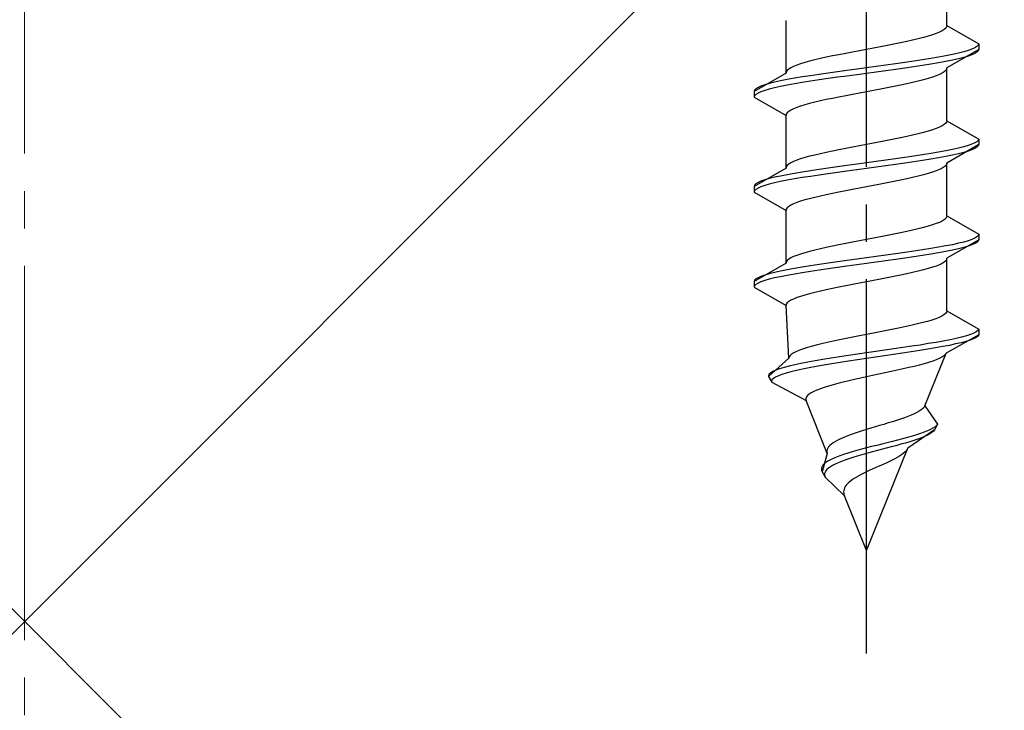
# Model space of a CAD drawing. Extents: x 0 to 2625, y -1275 to 2624.
# Drawn here: x 980 to 1006, y -962 to -944 of the extents above; entities that cross this region are included whole.
import ezdxf

# ---------------------------------------------------------------- set-up
doc = ezdxf.new("R2010")
doc.units = 0
doc.linetypes.add('YCENTER_1', pattern=[13, 10, -1, 1, -1])
doc.linetypes.add('YHIDDEN_1', pattern=[4, 3, -1])
doc.layers.add('YKK_13', color=4, linetype='CONTINUOUS', lineweight=30)
doc.layers.add('YSS_K', color=3, linetype='CONTINUOUS', lineweight=13)

msp = doc.modelspace()

# ---------------------------------------------------------------- linework, layer by layer
at = {"layer": 'YKK_13', "linetype": 'YCENTER_1'}
msp.add_line((1002.5, -960.483), (1002.5, -892.083), dxfattribs=at)
at = {"layer": 'YKK_13', "linetype": 'YHIDDEN_1'}
for p, q in [((1004.65, -943.707), (1004.65, -942.298)), ((1000.35, -944.977), (1000.35, -943.568)), ((1004.261, -943.954), (1004.147, -943.989)), ((1004.362, -943.918), (1004.261, -943.954)), ((1004.449, -943.883), (1004.362, -943.918)), ((1004.52, -943.848), (1004.449, -943.883)), ((1004.577, -943.812), (1004.52, -943.848)), ((1004.617, -943.777), (1004.577, -943.812)), ((1004.642, -943.742), (1004.617, -943.777)), ((1004.65, -943.707), (1004.642, -943.742)), ((1004.65, -943.707), (1005.5, -944.197)), ((1003.235, -944.201), (1003.056, -944.236)), ((1003.409, -944.165), (1003.235, -944.201)), ((1003.575, -944.13), (1003.409, -944.165)), ((1003.733, -944.095), (1003.575, -944.13)), ((1003.882, -944.059), (1003.733, -944.095)), ((1004.02, -944.024), (1003.882, -944.059)), ((1004.147, -943.989), (1004.02, -944.024)), ((1005.5, -944.197), (1005.489, -944.233)), ((1005.5, -944.197), (1005.5, -944.347)), ((1001.944, -944.447), (1001.765, -944.483)), ((1002.127, -944.412), (1001.944, -944.447)), ((1002.313, -944.377), (1002.127, -944.412)), ((1002.5, -944.342), (1002.313, -944.377)), ((1002.687, -944.306), (1002.5, -944.342)), ((1002.873, -944.271), (1002.687, -944.306)), ((1003.056, -944.236), (1002.873, -944.271)), ((1004.798, -944.48), (1004.621, -944.515)), ((1005.5, -944.347), (1004.65, -944.838)), ((1004.957, -944.444), (1004.798, -944.48)), ((1005.098, -944.409), (1004.957, -944.444)), ((1005.219, -944.374), (1005.098, -944.409)), ((1005.319, -944.338), (1005.219, -944.374)), ((1005.398, -944.303), (1005.319, -944.338)), ((1005.398, -944.453), (1005.319, -944.488)), ((1005.454, -944.268), (1005.398, -944.303)), ((1005.454, -944.418), (1005.398, -944.453)), ((1005.489, -944.233), (1005.454, -944.268)), ((1005.489, -944.383), (1005.454, -944.418)), ((1005.5, -944.347), (1005.489, -944.383)), ((1000.739, -944.73), (1000.638, -944.765)), ((1000.853, -944.694), (1000.739, -944.73)), ((1000.98, -944.659), (1000.853, -944.694)), ((1001.118, -944.624), (1000.98, -944.659)), ((1001.267, -944.589), (1001.118, -944.624)), ((1001.425, -944.553), (1001.267, -944.589)), ((1001.591, -944.518), (1001.425, -944.553)), ((1001.765, -944.483), (1001.591, -944.518)), ((1003.276, -944.727), (1003.021, -944.762)), ((1003.526, -944.691), (1003.276, -944.727)), ((1003.768, -944.656), (1003.526, -944.691)), ((1004, -944.621), (1003.768, -944.656)), ((1004.221, -944.585), (1004, -944.621)), ((1004.221, -944.735), (1004, -944.771)), ((1004.428, -944.55), (1004.221, -944.585)), ((1004.428, -944.7), (1004.221, -944.735)), ((1004.621, -944.515), (1004.428, -944.55)), ((1004.621, -944.665), (1004.428, -944.7)), ((1004.798, -944.63), (1004.621, -944.665)), ((1004.957, -944.594), (1004.798, -944.63)), ((1005.098, -944.559), (1004.957, -944.594)), ((1005.219, -944.524), (1005.098, -944.559)), ((1005.319, -944.488), (1005.219, -944.524)), ((1000.35, -944.977), (999.5, -945.467)), ((1000.358, -944.941), (1000.35, -944.977)), ((1000.383, -944.906), (1000.358, -944.941)), ((1000.423, -944.871), (1000.383, -944.906)), ((1000.48, -944.836), (1000.423, -944.871)), ((1000.551, -944.8), (1000.48, -944.836)), ((1000.638, -944.765), (1000.551, -944.8)), ((1001.474, -944.973), (1001.232, -945.009)), ((1001.724, -944.938), (1001.474, -944.973)), ((1001.979, -944.903), (1001.724, -944.938)), ((1002.239, -944.868), (1001.979, -944.903)), ((1002.5, -944.832), (1002.239, -944.868)), ((1002.5, -944.982), (1002.239, -945.018)), ((1002.761, -944.797), (1002.5, -944.832)), ((1002.761, -944.947), (1002.5, -944.982)), ((1003.021, -944.762), (1002.761, -944.797)), ((1003.021, -944.912), (1002.761, -944.947)), ((1003.276, -944.877), (1003.021, -944.912)), ((1003.526, -944.841), (1003.276, -944.877)), ((1003.768, -944.806), (1003.526, -944.841)), ((1004, -944.771), (1003.768, -944.806)), ((1004.52, -944.979), (1004.449, -945.015)), ((1004.577, -944.944), (1004.52, -944.979)), ((1004.617, -944.909), (1004.577, -944.944)), ((1004.642, -944.873), (1004.617, -944.909)), ((1004.65, -944.838), (1004.642, -944.873)), ((1004.65, -946.247), (1004.65, -944.838)), ((999.902, -945.256), (999.781, -945.291)), ((1000.043, -945.22), (999.902, -945.256)), ((1000.202, -945.185), (1000.043, -945.22)), ((1000.379, -945.15), (1000.202, -945.185)), ((1000.572, -945.115), (1000.379, -945.15)), ((1000.572, -945.265), (1000.379, -945.3)), ((1000.779, -945.079), (1000.572, -945.115)), ((1000.779, -945.229), (1000.572, -945.265)), ((1001, -945.044), (1000.779, -945.079)), ((1001, -945.194), (1000.779, -945.229)), ((1001.232, -945.009), (1001, -945.044)), ((1001.232, -945.159), (1001, -945.194)), ((1001.474, -945.123), (1001.232, -945.159)), ((1001.724, -945.088), (1001.474, -945.123)), ((1001.979, -945.053), (1001.724, -945.088)), ((1002.239, -945.018), (1001.979, -945.053)), ((1003.575, -945.261), (1003.409, -945.297)), ((1003.733, -945.226), (1003.575, -945.261)), ((1003.882, -945.191), (1003.733, -945.226)), ((1004.02, -945.156), (1003.882, -945.191)), ((1004.147, -945.12), (1004.02, -945.156)), ((1004.261, -945.085), (1004.147, -945.12)), ((1004.362, -945.05), (1004.261, -945.085)), ((1004.449, -945.015), (1004.362, -945.05)), ((999.511, -945.432), (999.5, -945.467)), ((999.5, -945.467), (999.5, -945.617)), ((999.546, -945.397), (999.511, -945.432)), ((999.602, -945.362), (999.546, -945.397)), ((999.602, -945.512), (999.546, -945.547)), ((999.681, -945.326), (999.602, -945.362)), ((999.681, -945.476), (999.602, -945.512)), ((999.781, -945.291), (999.681, -945.326)), ((999.781, -945.441), (999.681, -945.476)), ((999.902, -945.406), (999.781, -945.441)), ((1000.043, -945.37), (999.902, -945.406)), ((1000.202, -945.335), (1000.043, -945.37)), ((1000.379, -945.3), (1000.202, -945.335)), ((1002.313, -945.508), (1002.127, -945.544)), ((1002.5, -945.473), (1002.313, -945.508)), ((1002.687, -945.438), (1002.5, -945.473)), ((1002.873, -945.403), (1002.687, -945.438)), ((1003.056, -945.367), (1002.873, -945.403)), ((1003.235, -945.332), (1003.056, -945.367)), ((1003.409, -945.297), (1003.235, -945.332)), ((999.511, -945.582), (999.5, -945.617)), ((999.5, -945.617), (1000.35, -946.108)), ((999.546, -945.547), (999.511, -945.582)), ((1000.98, -945.791), (1000.853, -945.826)), ((1001.118, -945.755), (1000.98, -945.791)), ((1001.267, -945.72), (1001.118, -945.755)), ((1001.425, -945.685), (1001.267, -945.72)), ((1001.591, -945.65), (1001.425, -945.685)), ((1001.765, -945.614), (1001.591, -945.65)), ((1001.944, -945.579), (1001.765, -945.614)), ((1002.127, -945.544), (1001.944, -945.579)), ((1000.383, -946.038), (1000.358, -946.073)), ((1000.423, -946.002), (1000.383, -946.038)), ((1000.48, -945.967), (1000.423, -946.002)), ((1000.551, -945.932), (1000.48, -945.967)), ((1000.638, -945.896), (1000.551, -945.932)), ((1000.739, -945.861), (1000.638, -945.896)), ((1000.853, -945.826), (1000.739, -945.861)), ((1000.358, -946.073), (1000.35, -946.108)), ((1000.35, -947.517), (1000.35, -946.108)), ((1004.617, -946.317), (1004.577, -946.352)), ((1004.642, -946.282), (1004.617, -946.317)), ((1004.65, -946.247), (1004.642, -946.282)), ((1004.65, -946.247), (1005.5, -946.737)), ((1004.02, -946.564), (1003.882, -946.599)), ((1004.147, -946.529), (1004.02, -946.564)), ((1004.261, -946.494), (1004.147, -946.529)), ((1004.362, -946.458), (1004.261, -946.494)), ((1004.449, -946.423), (1004.362, -946.458)), ((1004.52, -946.388), (1004.449, -946.423)), ((1004.577, -946.352), (1004.52, -946.388)), ((1002.687, -946.846), (1002.5, -946.882)), ((1002.873, -946.811), (1002.687, -946.846)), ((1003.056, -946.776), (1002.873, -946.811)), ((1003.235, -946.741), (1003.056, -946.776)), ((1003.409, -946.705), (1003.235, -946.741)), ((1003.575, -946.67), (1003.409, -946.705)), ((1003.733, -946.635), (1003.575, -946.67)), ((1003.882, -946.599), (1003.733, -946.635)), ((1005.398, -946.843), (1005.319, -946.878)), ((1005.454, -946.808), (1005.398, -946.843)), ((1005.489, -946.773), (1005.454, -946.808)), ((1005.5, -946.737), (1005.489, -946.773)), ((1005.5, -946.737), (1005.5, -946.887)), ((1001.425, -947.093), (1001.267, -947.129)), ((1001.591, -947.058), (1001.425, -947.093)), ((1001.765, -947.023), (1001.591, -947.058)), ((1001.944, -946.987), (1001.765, -947.023)), ((1002.127, -946.952), (1001.944, -946.987)), ((1002.313, -946.917), (1002.127, -946.952)), ((1002.5, -946.882), (1002.313, -946.917)), ((1004.428, -947.09), (1004.221, -947.125)), ((1004.621, -947.055), (1004.428, -947.09)), ((1004.798, -947.02), (1004.621, -947.055)), ((1005.5, -946.887), (1004.65, -947.378)), ((1004.957, -946.984), (1004.798, -947.02)), ((1005.098, -946.949), (1004.957, -946.984)), ((1005.098, -947.099), (1004.957, -947.134)), ((1005.219, -946.914), (1005.098, -946.949)), ((1005.219, -947.064), (1005.098, -947.099)), ((1005.319, -946.878), (1005.219, -946.914)), ((1005.319, -947.028), (1005.219, -947.064)), ((1005.398, -946.993), (1005.319, -947.028)), ((1005.454, -946.958), (1005.398, -946.993)), ((1005.489, -946.923), (1005.454, -946.958)), ((1005.5, -946.887), (1005.489, -946.923)), ((1000.48, -947.376), (1000.423, -947.411)), ((1000.551, -947.34), (1000.48, -947.376)), ((1000.638, -947.305), (1000.551, -947.34)), ((1000.739, -947.27), (1000.638, -947.305)), ((1000.853, -947.234), (1000.739, -947.27)), ((1000.98, -947.199), (1000.853, -947.234)), ((1001.118, -947.164), (1000.98, -947.199)), ((1001.267, -947.129), (1001.118, -947.164)), ((1002.5, -947.372), (1002.239, -947.408)), ((1002.761, -947.337), (1002.5, -947.372)), ((1003.021, -947.302), (1002.761, -947.337)), ((1003.276, -947.267), (1003.021, -947.302)), ((1003.526, -947.231), (1003.276, -947.267)), ((1003.768, -947.196), (1003.526, -947.231)), ((1003.768, -947.346), (1003.526, -947.381)), ((1004, -947.161), (1003.768, -947.196)), ((1004, -947.311), (1003.768, -947.346)), ((1004.221, -947.125), (1004, -947.161)), ((1004.221, -947.275), (1004, -947.311)), ((1004.428, -947.24), (1004.221, -947.275)), ((1004.621, -947.205), (1004.428, -947.24)), ((1004.798, -947.17), (1004.621, -947.205)), ((1004.957, -947.134), (1004.798, -947.17)), ((1000.35, -947.517), (999.5, -948.007)), ((1000.358, -947.481), (1000.35, -947.517)), ((1000.383, -947.446), (1000.358, -947.481)), ((1000.423, -947.411), (1000.383, -947.446)), ((1000.779, -947.619), (1000.572, -947.655)), ((1001, -947.584), (1000.779, -947.619)), ((1001.232, -947.549), (1001, -947.584)), ((1001.474, -947.513), (1001.232, -947.549)), ((1001.724, -947.478), (1001.474, -947.513)), ((1001.724, -947.628), (1001.474, -947.663)), ((1001.979, -947.443), (1001.724, -947.478)), ((1001.979, -947.593), (1001.724, -947.628)), ((1002.239, -947.408), (1001.979, -947.443)), ((1002.239, -947.558), (1001.979, -947.593)), ((1002.5, -947.522), (1002.239, -947.558)), ((1002.761, -947.487), (1002.5, -947.522)), ((1003.021, -947.452), (1002.761, -947.487)), ((1003.276, -947.417), (1003.021, -947.452)), ((1003.526, -947.381), (1003.276, -947.417)), ((1004.261, -947.625), (1004.147, -947.66)), ((1004.362, -947.59), (1004.261, -947.625)), ((1004.449, -947.555), (1004.362, -947.59)), ((1004.52, -947.519), (1004.449, -947.555)), ((1004.577, -947.484), (1004.52, -947.519)), ((1004.617, -947.449), (1004.577, -947.484)), ((1004.642, -947.413), (1004.617, -947.449)), ((1004.65, -947.378), (1004.642, -947.413)), ((1004.65, -948.787), (1004.65, -947.378)), ((999.602, -947.902), (999.546, -947.937)), ((999.681, -947.866), (999.602, -947.902)), ((999.781, -947.831), (999.681, -947.866)), ((999.902, -947.796), (999.781, -947.831)), ((1000.043, -947.76), (999.902, -947.796)), ((1000.202, -947.725), (1000.043, -947.76)), ((1000.202, -947.875), (1000.043, -947.91)), ((1000.379, -947.69), (1000.202, -947.725)), ((1000.379, -947.84), (1000.202, -947.875)), ((1000.572, -947.655), (1000.379, -947.69)), ((1000.572, -947.805), (1000.379, -947.84)), ((1000.779, -947.769), (1000.572, -947.805)), ((1001, -947.734), (1000.779, -947.769)), ((1001.232, -947.699), (1001, -947.734)), ((1001.474, -947.663), (1001.232, -947.699)), ((1003.235, -947.872), (1003.056, -947.907)), ((1003.409, -947.837), (1003.235, -947.872)), ((1003.575, -947.801), (1003.409, -947.837)), ((1003.733, -947.766), (1003.575, -947.801)), ((1003.882, -947.731), (1003.733, -947.766)), ((1004.02, -947.696), (1003.882, -947.731)), ((1004.147, -947.66), (1004.02, -947.696)), ((999.511, -947.972), (999.5, -948.007)), ((999.5, -948.007), (999.5, -948.157)), ((999.511, -948.122), (999.5, -948.157)), ((999.5, -948.157), (1000.35, -948.648)), ((999.546, -947.937), (999.511, -947.972)), ((999.546, -948.087), (999.511, -948.122)), ((999.602, -948.052), (999.546, -948.087)), ((999.681, -948.016), (999.602, -948.052)), ((999.781, -947.981), (999.681, -948.016)), ((999.902, -947.946), (999.781, -947.981)), ((1000.043, -947.91), (999.902, -947.946)), ((1001.765, -948.154), (1001.591, -948.19)), ((1001.944, -948.119), (1001.765, -948.154)), ((1002.127, -948.084), (1001.944, -948.119)), ((1002.313, -948.048), (1002.127, -948.084)), ((1002.5, -948.013), (1002.313, -948.048)), ((1002.687, -947.978), (1002.5, -948.013)), ((1002.873, -947.943), (1002.687, -947.978)), ((1003.056, -947.907), (1002.873, -947.943)), ((1000.739, -948.401), (1000.638, -948.436)), ((1000.853, -948.366), (1000.739, -948.401)), ((1000.98, -948.331), (1000.853, -948.366)), ((1001.118, -948.295), (1000.98, -948.331)), ((1001.267, -948.26), (1001.118, -948.295)), ((1001.425, -948.225), (1001.267, -948.26)), ((1001.591, -948.19), (1001.425, -948.225)), ((1000.358, -948.613), (1000.35, -948.648)), ((1000.35, -950.057), (1000.35, -948.648)), ((1000.383, -948.578), (1000.358, -948.613)), ((1000.423, -948.542), (1000.383, -948.578)), ((1000.48, -948.507), (1000.423, -948.542)), ((1000.551, -948.472), (1000.48, -948.507)), ((1000.638, -948.436), (1000.551, -948.472)), ((1004.52, -948.928), (1004.449, -948.963)), ((1004.577, -948.892), (1004.52, -948.928)), ((1004.617, -948.857), (1004.577, -948.892)), ((1004.642, -948.822), (1004.617, -948.857)), ((1004.65, -948.787), (1004.642, -948.822)), ((1004.65, -948.787), (1005.5, -949.277)), ((1003.575, -949.21), (1003.409, -949.245)), ((1003.733, -949.175), (1003.575, -949.21)), ((1003.882, -949.139), (1003.733, -949.175)), ((1004.02, -949.104), (1003.882, -949.139)), ((1004.147, -949.069), (1004.02, -949.104)), ((1004.261, -949.034), (1004.147, -949.069)), ((1004.362, -948.998), (1004.261, -949.034)), ((1004.449, -948.963), (1004.362, -948.998)), ((1002.313, -949.457), (1002.127, -949.492)), ((1002.5, -949.422), (1002.313, -949.457)), ((1002.687, -949.386), (1002.5, -949.422)), ((1002.873, -949.351), (1002.687, -949.386)), ((1003.056, -949.316), (1002.873, -949.351)), ((1003.235, -949.281), (1003.056, -949.316)), ((1003.409, -949.245), (1003.235, -949.281)), ((1005.5, -949.427), (1004.65, -949.918)), ((1005.219, -949.454), (1005.098, -949.489)), ((1005.319, -949.418), (1005.219, -949.454)), ((1005.398, -949.383), (1005.319, -949.418)), ((1005.454, -949.348), (1005.398, -949.383)), ((1005.489, -949.313), (1005.454, -949.348)), ((1005.489, -949.463), (1005.454, -949.498)), ((1005.5, -949.277), (1005.489, -949.313)), ((1005.5, -949.427), (1005.489, -949.463)), ((1005.5, -949.277), (1005.5, -949.427)), ((1000.98, -949.739), (1000.853, -949.774)), ((1001.118, -949.704), (1000.98, -949.739)), ((1001.267, -949.669), (1001.118, -949.704)), ((1001.425, -949.633), (1001.267, -949.669)), ((1001.591, -949.598), (1001.425, -949.633)), ((1001.765, -949.563), (1001.591, -949.598)), ((1001.944, -949.527), (1001.765, -949.563)), ((1002.127, -949.492), (1001.944, -949.527)), ((1003.768, -949.736), (1003.526, -949.771)), ((1004, -949.701), (1003.768, -949.736)), ((1004.221, -949.665), (1004, -949.701)), ((1004.428, -949.63), (1004.221, -949.665)), ((1004.621, -949.595), (1004.428, -949.63)), ((1004.798, -949.56), (1004.621, -949.595)), ((1004.798, -949.71), (1004.621, -949.745)), ((1004.957, -949.524), (1004.798, -949.56)), ((1004.957, -949.674), (1004.798, -949.71)), ((1005.098, -949.489), (1004.957, -949.524)), ((1005.098, -949.639), (1004.957, -949.674)), ((1005.219, -949.604), (1005.098, -949.639)), ((1005.319, -949.568), (1005.219, -949.604)), ((1005.398, -949.533), (1005.319, -949.568)), ((1005.454, -949.498), (1005.398, -949.533)), ((1000.383, -949.986), (1000.358, -950.021)), ((1000.423, -949.951), (1000.383, -949.986)), ((1000.48, -949.916), (1000.423, -949.951)), ((1000.551, -949.88), (1000.48, -949.916)), ((1000.638, -949.845), (1000.551, -949.88)), ((1000.739, -949.81), (1000.638, -949.845)), ((1000.853, -949.774), (1000.739, -949.81)), ((1001.979, -949.983), (1001.724, -950.018)), ((1002.239, -949.948), (1001.979, -949.983)), ((1002.5, -949.912), (1002.239, -949.948)), ((1002.761, -949.877), (1002.5, -949.912)), ((1003.021, -949.842), (1002.761, -949.877)), ((1003.021, -949.992), (1002.761, -950.027)), ((1003.276, -949.807), (1003.021, -949.842)), ((1003.276, -949.957), (1003.021, -949.992)), ((1003.526, -949.771), (1003.276, -949.807)), ((1003.526, -949.921), (1003.276, -949.957)), ((1003.768, -949.886), (1003.526, -949.921)), ((1004, -949.851), (1003.768, -949.886)), ((1004.221, -949.815), (1004, -949.851)), ((1004.428, -949.78), (1004.221, -949.815)), ((1004.621, -949.745), (1004.428, -949.78)), ((1004.617, -949.989), (1004.577, -950.024)), ((1004.642, -949.953), (1004.617, -949.989)), ((1004.65, -949.918), (1004.642, -949.953)), ((1004.65, -951.327), (1004.65, -949.918)), ((1000.35, -950.057), (999.5, -950.547)), ((1000.202, -950.265), (1000.043, -950.3)), ((1000.379, -950.23), (1000.202, -950.265)), ((1000.358, -950.021), (1000.35, -950.057)), ((1000.572, -950.195), (1000.379, -950.23)), ((1000.779, -950.159), (1000.572, -950.195)), ((1001, -950.124), (1000.779, -950.159)), ((1001.232, -950.089), (1001, -950.124)), ((1001.232, -950.239), (1001, -950.274)), ((1001.474, -950.053), (1001.232, -950.089)), ((1001.474, -950.203), (1001.232, -950.239)), ((1001.724, -950.018), (1001.474, -950.053)), ((1001.724, -950.168), (1001.474, -950.203)), ((1001.979, -950.133), (1001.724, -950.168)), ((1002.239, -950.098), (1001.979, -950.133)), ((1002.5, -950.062), (1002.239, -950.098)), ((1002.761, -950.027), (1002.5, -950.062)), ((1003.882, -950.271), (1003.733, -950.306)), ((1004.02, -950.236), (1003.882, -950.271)), ((1004.147, -950.2), (1004.02, -950.236)), ((1004.261, -950.165), (1004.147, -950.2)), ((1004.362, -950.13), (1004.261, -950.165)), ((1004.449, -950.095), (1004.362, -950.13)), ((1004.52, -950.059), (1004.449, -950.095)), ((1004.577, -950.024), (1004.52, -950.059)), ((999.511, -950.512), (999.5, -950.547)), ((999.546, -950.477), (999.511, -950.512)), ((999.602, -950.442), (999.546, -950.477)), ((999.681, -950.406), (999.602, -950.442)), ((999.781, -950.371), (999.681, -950.406)), ((999.781, -950.521), (999.681, -950.556)), ((999.902, -950.336), (999.781, -950.371)), ((999.902, -950.486), (999.781, -950.521)), ((1000.043, -950.3), (999.902, -950.336)), ((1000.043, -950.45), (999.902, -950.486)), ((1000.202, -950.415), (1000.043, -950.45)), ((1000.379, -950.38), (1000.202, -950.415)), ((1000.572, -950.345), (1000.379, -950.38)), ((1000.779, -950.309), (1000.572, -950.345)), ((1001, -950.274), (1000.779, -950.309)), ((1002.687, -950.518), (1002.5, -950.553)), ((1002.873, -950.483), (1002.687, -950.518)), ((1003.056, -950.447), (1002.873, -950.483)), ((1003.235, -950.412), (1003.056, -950.447)), ((1003.409, -950.377), (1003.235, -950.412)), ((1003.575, -950.341), (1003.409, -950.377)), ((1003.733, -950.306), (1003.575, -950.341)), ((999.5, -950.547), (999.5, -950.697)), ((999.511, -950.662), (999.5, -950.697)), ((999.5, -950.697), (1000.35, -951.188)), ((999.546, -950.627), (999.511, -950.662)), ((999.602, -950.592), (999.546, -950.627)), ((999.681, -950.556), (999.602, -950.592)), ((1001.425, -950.765), (1001.267, -950.8)), ((1001.591, -950.73), (1001.425, -950.765)), ((1001.765, -950.694), (1001.591, -950.73)), ((1001.944, -950.659), (1001.765, -950.694)), ((1002.127, -950.624), (1001.944, -950.659)), ((1002.313, -950.588), (1002.127, -950.624)), ((1002.5, -950.553), (1002.313, -950.588)), ((1000.48, -951.047), (1000.423, -951.082)), ((1000.551, -951.012), (1000.48, -951.047)), ((1000.638, -950.976), (1000.551, -951.012)), ((1000.739, -950.941), (1000.638, -950.976)), ((1000.853, -950.906), (1000.739, -950.941)), ((1000.98, -950.871), (1000.853, -950.906)), ((1001.118, -950.835), (1000.98, -950.871)), ((1001.267, -950.8), (1001.118, -950.835)), ((1000.358, -951.153), (1000.35, -951.188)), ((1000.427, -952.597), (1000.35, -951.188)), ((1000.383, -951.118), (1000.358, -951.153)), ((1000.423, -951.082), (1000.383, -951.118)), ((1004.249, -951.574), (1004.134, -951.609)), ((1004.351, -951.538), (1004.249, -951.574)), ((1004.439, -951.503), (1004.351, -951.538)), ((1004.512, -951.468), (1004.439, -951.503)), ((1004.571, -951.432), (1004.512, -951.468)), ((1004.613, -951.397), (1004.571, -951.432)), ((1004.64, -951.362), (1004.613, -951.397)), ((1004.65, -951.327), (1004.64, -951.362)), ((1004.65, -951.327), (1005.5, -951.817)), ((1003.225, -951.821), (1003.048, -951.856)), ((1003.397, -951.785), (1003.225, -951.821)), ((1003.562, -951.75), (1003.397, -951.785)), ((1003.72, -951.715), (1003.562, -951.75)), ((1003.868, -951.679), (1003.72, -951.715)), ((1004.007, -951.644), (1003.868, -951.679)), ((1004.134, -951.609), (1004.007, -951.644)), ((1005.5, -951.817), (1005.478, -951.853)), ((1005.5, -951.817), (1005.5, -951.967)), ((1001.781, -952.103), (1001.612, -952.138)), ((1001.955, -952.067), (1001.781, -952.103)), ((1002.134, -952.032), (1001.955, -952.067)), ((1002.316, -951.997), (1002.134, -952.032)), ((1002.5, -951.962), (1002.316, -951.997)), ((1002.684, -951.926), (1002.5, -951.962)), ((1002.867, -951.891), (1002.684, -951.926)), ((1003.048, -951.856), (1002.867, -951.891)), ((1004.733, -952.1), (1004.553, -952.135)), ((1005.5, -951.967), (1004.629, -952.458)), ((1004.896, -952.064), (1004.733, -952.1)), ((1005.043, -952.029), (1004.896, -952.064)), ((1005.171, -951.994), (1005.043, -952.029)), ((1005.27, -952.108), (1005.16, -952.144)), ((1005.279, -951.958), (1005.171, -951.994)), ((1005.36, -952.073), (1005.27, -952.108)), ((1005.367, -951.923), (1005.279, -951.958)), ((1005.429, -952.038), (1005.36, -952.073)), ((1005.433, -951.888), (1005.367, -951.923)), ((1005.476, -952.003), (1005.429, -952.038)), ((1005.478, -951.853), (1005.433, -951.888)), ((1005.5, -951.967), (1005.476, -952.003)), ((1000.789, -952.35), (1000.693, -952.385)), ((1000.899, -952.314), (1000.789, -952.35)), ((1001.02, -952.279), (1000.899, -952.314)), ((1001.154, -952.244), (1001.02, -952.279)), ((1001.297, -952.209), (1001.154, -952.244)), ((1001.451, -952.173), (1001.297, -952.209)), ((1001.612, -952.138), (1001.451, -952.173)), ((1003.235, -952.347), (1002.991, -952.382)), ((1003.475, -952.311), (1003.235, -952.347)), ((1003.709, -952.276), (1003.475, -952.311)), ((1003.936, -952.241), (1003.709, -952.276)), ((1004.139, -952.355), (1003.922, -952.391)), ((1004.153, -952.205), (1003.936, -952.241)), ((1004.345, -952.32), (1004.139, -952.355)), ((1004.36, -952.17), (1004.153, -952.205)), ((1004.539, -952.285), (1004.345, -952.32)), ((1004.553, -952.135), (1004.36, -952.17)), ((1004.718, -952.25), (1004.539, -952.285)), ((1004.883, -952.214), (1004.718, -952.25)), ((1005.03, -952.179), (1004.883, -952.214)), ((1005.16, -952.144), (1005.03, -952.179)), ((1000.427, -952.597), (999.884, -953.087)), ((1000.433, -952.561), (1000.427, -952.597)), ((1000.454, -952.526), (1000.433, -952.561)), ((1000.491, -952.491), (1000.454, -952.526)), ((1000.544, -952.456), (1000.491, -952.491)), ((1000.611, -952.42), (1000.544, -952.456)), ((1000.693, -952.385), (1000.611, -952.42)), ((1001.336, -952.629), (1001.128, -952.664)), ((1001.554, -952.593), (1001.336, -952.629)), ((1001.781, -952.558), (1001.554, -952.593)), ((1002.016, -952.523), (1001.781, -952.558)), ((1002.256, -952.488), (1002.016, -952.523)), ((1002.26, -952.638), (1002.024, -952.673)), ((1002.5, -952.452), (1002.256, -952.488)), ((1002.5, -952.602), (1002.26, -952.638)), ((1002.746, -952.417), (1002.5, -952.452)), ((1002.742, -952.567), (1002.5, -952.602)), ((1002.985, -952.532), (1002.742, -952.567)), ((1002.991, -952.382), (1002.746, -952.417)), ((1003.226, -952.497), (1002.985, -952.532)), ((1003.464, -952.461), (1003.226, -952.497)), ((1003.696, -952.426), (1003.464, -952.461)), ((1003.922, -952.391), (1003.696, -952.426)), ((1004.06, -953.867), (1004.629, -952.458)), ((1004.365, -952.635), (1004.27, -952.67)), ((1004.447, -952.599), (1004.365, -952.635)), ((1004.515, -952.564), (1004.447, -952.599)), ((1004.569, -952.529), (1004.515, -952.564)), ((1004.607, -952.493), (1004.569, -952.529)), ((1004.629, -952.458), (1004.607, -952.493)), ((1000.179, -952.876), (1000.081, -952.911)), ((1000.296, -952.84), (1000.179, -952.876)), ((1000.431, -952.805), (1000.296, -952.84)), ((1000.582, -952.77), (1000.431, -952.805)), ((1000.75, -952.735), (1000.582, -952.77)), ((1000.789, -952.885), (1000.627, -952.92)), ((1000.932, -952.699), (1000.75, -952.735)), ((1000.966, -952.849), (1000.789, -952.885)), ((1001.128, -952.664), (1000.932, -952.699)), ((1001.156, -952.814), (1000.966, -952.849)), ((1001.359, -952.779), (1001.156, -952.814)), ((1001.572, -952.743), (1001.359, -952.779)), ((1001.794, -952.708), (1001.572, -952.743)), ((1002.024, -952.673), (1001.794, -952.708)), ((1003.479, -952.881), (1003.322, -952.917)), ((1003.631, -952.846), (1003.479, -952.881)), ((1003.777, -952.811), (1003.631, -952.846)), ((1003.915, -952.776), (1003.777, -952.811)), ((1004.044, -952.74), (1003.915, -952.776)), ((1004.162, -952.705), (1004.044, -952.74)), ((1004.27, -952.67), (1004.162, -952.705)), ((999.903, -953.017), (999.883, -953.052)), ((999.883, -953.052), (999.884, -953.087)), ((999.884, -953.087), (999.968, -953.237)), ((999.942, -952.982), (999.903, -953.017)), ((1000.001, -952.946), (999.942, -952.982)), ((1000.017, -953.132), (999.981, -953.167)), ((1000.081, -952.911), (1000.001, -952.946)), ((1000.072, -953.096), (1000.017, -953.132)), ((1000.147, -953.061), (1000.072, -953.096)), ((1000.24, -953.026), (1000.147, -953.061)), ((1000.352, -952.99), (1000.24, -953.026)), ((1000.481, -952.955), (1000.352, -952.99)), ((1000.627, -952.92), (1000.481, -952.955)), ((1002.18, -953.164), (1002.026, -953.199)), ((1002.338, -953.128), (1002.18, -953.164)), ((1002.5, -953.093), (1002.338, -953.128)), ((1002.664, -953.058), (1002.5, -953.093)), ((1002.83, -953.023), (1002.664, -953.058)), ((1002.996, -952.987), (1002.83, -953.023)), ((1003.16, -952.952), (1002.996, -952.987)), ((1003.322, -952.917), (1003.16, -952.952)), ((999.981, -953.167), (999.965, -953.202)), ((999.965, -953.202), (999.968, -953.237)), ((999.968, -953.237), (1000.884, -953.728)), ((1001.267, -953.411), (1001.175, -953.446)), ((1001.37, -953.375), (1001.267, -953.411)), ((1001.483, -953.34), (1001.37, -953.375)), ((1001.606, -953.305), (1001.483, -953.34)), ((1001.739, -953.27), (1001.606, -953.305)), ((1001.879, -953.234), (1001.739, -953.27)), ((1002.026, -953.199), (1001.879, -953.234)), ((1000.88, -953.658), (1000.876, -953.693)), ((1000.898, -953.622), (1000.88, -953.658)), ((1000.928, -953.587), (1000.898, -953.622)), ((1000.971, -953.552), (1000.928, -953.587)), ((1001.026, -953.516), (1000.971, -953.552)), ((1001.094, -953.481), (1001.026, -953.516)), ((1001.175, -953.446), (1001.094, -953.481)), ((1000.876, -953.693), (1000.884, -953.728)), ((1001.453, -955.137), (1000.884, -953.728)), ((1004.008, -953.937), (1003.966, -953.972)), ((1004.04, -953.902), (1004.008, -953.937)), ((1004.06, -953.867), (1004.04, -953.902)), ((1004.06, -953.867), (1004.4, -954.357)), ((1003.512, -954.184), (1003.411, -954.219)), ((1003.608, -954.149), (1003.512, -954.184)), ((1003.696, -954.114), (1003.608, -954.149)), ((1003.777, -954.078), (1003.696, -954.114)), ((1003.849, -954.043), (1003.777, -954.078)), ((1003.912, -954.008), (1003.849, -954.043)), ((1003.966, -953.972), (1003.912, -954.008)), ((1002.615, -954.466), (1002.5, -954.502)), ((1002.731, -954.431), (1002.615, -954.466)), ((1002.848, -954.396), (1002.731, -954.431)), ((1002.965, -954.361), (1002.848, -954.396)), ((1003.081, -954.325), (1002.965, -954.361)), ((1003.195, -954.29), (1003.081, -954.325)), ((1003.305, -954.255), (1003.195, -954.29)), ((1003.411, -954.219), (1003.305, -954.255)), ((1004.278, -954.463), (1004.211, -954.498)), ((1004.332, -954.428), (1004.278, -954.463)), ((1004.4, -954.357), (1004.316, -954.507)), ((1004.373, -954.393), (1004.332, -954.428)), ((1004.4, -954.357), (1004.373, -954.393)), ((1001.891, -954.713), (1001.81, -954.749)), ((1001.979, -954.678), (1001.891, -954.713)), ((1002.074, -954.643), (1001.979, -954.678)), ((1002.174, -954.607), (1002.074, -954.643)), ((1002.279, -954.572), (1002.174, -954.607)), ((1002.388, -954.537), (1002.279, -954.572)), ((1002.5, -954.502), (1002.388, -954.537)), ((1003.594, -954.71), (1003.464, -954.745)), ((1003.717, -954.675), (1003.594, -954.71)), ((1004.316, -954.507), (1003.603, -954.998)), ((1003.834, -954.64), (1003.717, -954.675)), ((1003.943, -954.604), (1003.834, -954.64)), ((1003.969, -954.719), (1003.873, -954.754)), ((1004.042, -954.569), (1003.943, -954.604)), ((1004.055, -954.684), (1003.969, -954.719)), ((1004.132, -954.534), (1004.042, -954.569)), ((1004.131, -954.648), (1004.055, -954.684)), ((1004.196, -954.613), (1004.131, -954.648)), ((1004.211, -954.498), (1004.132, -954.534)), ((1004.249, -954.578), (1004.196, -954.613)), ((1004.289, -954.543), (1004.249, -954.578)), ((1004.316, -954.507), (1004.289, -954.543)), ((1001.463, -954.996), (1001.447, -955.031)), ((1001.486, -954.96), (1001.463, -954.996)), ((1001.519, -954.925), (1001.486, -954.96)), ((1001.561, -954.89), (1001.519, -954.925)), ((1001.611, -954.854), (1001.561, -954.89)), ((1001.669, -954.819), (1001.611, -954.854)), ((1001.735, -954.784), (1001.669, -954.819)), ((1001.81, -954.749), (1001.735, -954.784)), ((1002.5, -954.992), (1002.367, -955.028)), ((1002.636, -954.957), (1002.5, -954.992)), ((1002.5, -957.728), (1003.603, -954.998)), ((1002.775, -954.922), (1002.636, -954.957)), ((1002.915, -954.887), (1002.775, -954.922)), ((1003.026, -955.001), (1002.893, -955.037)), ((1003.055, -954.851), (1002.915, -954.887)), ((1003.158, -954.966), (1003.026, -955.001)), ((1003.194, -954.816), (1003.055, -954.851)), ((1003.289, -954.931), (1003.158, -954.966)), ((1003.331, -954.781), (1003.194, -954.816)), ((1003.416, -954.895), (1003.289, -954.931)), ((1003.464, -954.745), (1003.331, -954.781)), ((1003.539, -954.86), (1003.416, -954.895)), ((1003.657, -954.825), (1003.539, -954.86)), ((1003.603, -954.998), (1003.585, -955.033)), ((1003.769, -954.79), (1003.657, -954.825)), ((1003.873, -954.754), (1003.769, -954.79)), ((1001.453, -955.137), (1001.316, -955.627)), ((1001.447, -955.031), (1001.441, -955.066)), ((1001.441, -955.066), (1001.443, -955.101)), ((1001.443, -955.101), (1001.453, -955.137)), ((1001.695, -955.239), (1001.611, -955.275)), ((1001.789, -955.204), (1001.695, -955.239)), ((1001.89, -955.169), (1001.789, -955.204)), ((1002, -955.133), (1001.89, -955.169)), ((1002.116, -955.098), (1002, -955.133)), ((1002.138, -955.248), (1002.029, -955.283)), ((1002.239, -955.063), (1002.116, -955.098)), ((1002.254, -955.213), (1002.138, -955.248)), ((1002.367, -955.028), (1002.239, -955.063)), ((1002.375, -955.178), (1002.254, -955.213)), ((1002.5, -955.142), (1002.375, -955.178)), ((1002.629, -955.107), (1002.5, -955.142)), ((1002.76, -955.072), (1002.629, -955.107)), ((1002.893, -955.037), (1002.76, -955.072)), ((1003.322, -955.245), (1003.258, -955.28)), ((1003.381, -955.21), (1003.322, -955.245)), ((1003.435, -955.175), (1003.381, -955.21)), ((1003.483, -955.139), (1003.435, -955.175)), ((1003.524, -955.104), (1003.483, -955.139)), ((1003.558, -955.069), (1003.524, -955.104)), ((1003.585, -955.033), (1003.558, -955.069)), ((1001.298, -955.522), (1001.295, -955.557)), ((1001.312, -955.486), (1001.298, -955.522)), ((1001.337, -955.451), (1001.312, -955.486)), ((1001.371, -955.416), (1001.337, -955.451)), ((1001.416, -955.38), (1001.371, -955.416)), ((1001.471, -955.345), (1001.416, -955.38)), ((1001.485, -955.53), (1001.444, -955.566)), ((1001.536, -955.31), (1001.471, -955.345)), ((1001.536, -955.495), (1001.485, -955.53)), ((1001.611, -955.275), (1001.536, -955.31)), ((1001.596, -955.46), (1001.536, -955.495)), ((1001.665, -955.425), (1001.596, -955.46)), ((1001.744, -955.389), (1001.665, -955.425)), ((1001.831, -955.354), (1001.744, -955.389)), ((1001.926, -955.319), (1001.831, -955.354)), ((1002.029, -955.283), (1001.926, -955.319)), ((1002.73, -955.527), (1002.652, -955.563)), ((1002.809, -955.492), (1002.73, -955.527)), ((1002.888, -955.457), (1002.809, -955.492)), ((1002.966, -955.421), (1002.888, -955.457)), ((1003.043, -955.386), (1002.966, -955.421)), ((1003.117, -955.351), (1003.043, -955.386)), ((1003.189, -955.316), (1003.117, -955.351)), ((1003.258, -955.28), (1003.189, -955.316)), ((1001.295, -955.557), (1001.3, -955.592)), ((1001.3, -955.592), (1001.316, -955.627)), ((1001.316, -955.627), (1001.4, -955.777)), ((1001.38, -955.672), (1001.378, -955.707)), ((1001.378, -955.707), (1001.385, -955.742)), ((1001.392, -955.636), (1001.38, -955.672)), ((1001.385, -955.742), (1001.4, -955.777)), ((1001.413, -955.601), (1001.392, -955.636)), ((1001.4, -955.777), (1001.91, -956.268)), ((1001.444, -955.566), (1001.413, -955.601)), ((1002.23, -955.774), (1002.172, -955.81)), ((1002.292, -955.739), (1002.23, -955.774)), ((1002.358, -955.704), (1002.292, -955.739)), ((1002.427, -955.668), (1002.358, -955.704)), ((1002.5, -955.633), (1002.427, -955.668)), ((1002.575, -955.598), (1002.5, -955.633)), ((1002.652, -955.563), (1002.575, -955.598)), ((1001.915, -956.056), (1001.901, -956.092)), ((1001.935, -956.021), (1001.915, -956.056)), ((1001.961, -955.986), (1001.935, -956.021)), ((1001.992, -955.951), (1001.961, -955.986)), ((1002.029, -955.915), (1001.992, -955.951)), ((1002.072, -955.88), (1002.029, -955.915)), ((1002.12, -955.845), (1002.072, -955.88)), ((1002.172, -955.81), (1002.12, -955.845)), ((1001.892, -956.127), (1001.889, -956.162)), ((1001.889, -956.162), (1001.891, -956.198)), ((1001.891, -956.198), (1001.898, -956.233)), ((1001.901, -956.092), (1001.892, -956.127)), ((1001.898, -956.233), (1001.91, -956.268)), ((1002.5, -957.728), (1001.91, -956.268))]:
    msp.add_line(p, q, dxfattribs=at)
at = {"layer": 'YSS_K', "linetype": 'YCENTER_1'}
msp.add_line((980, -1025.128), (980, -867.826), dxfattribs=at)
at = {"layer": 'YSS_K'}
for p, q in [((927.5, -907.128), (1032.5, -1012.128)), ((1032.5, -907.128), (927.5, -1012.128))]:
    msp.add_line(p, q, dxfattribs=at)

doc.saveas('drawing.dxf')
